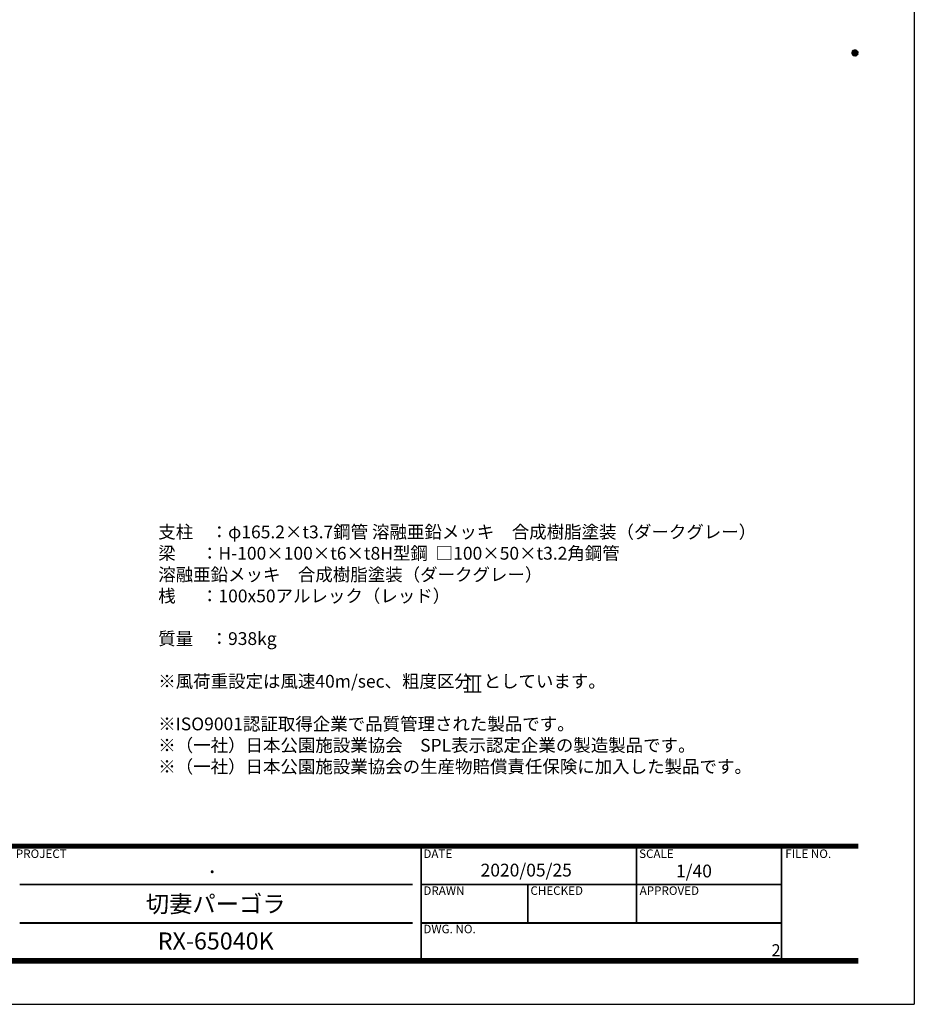
# Model space of a CAD drawing. Extents: x 2383 to 26143, y -43231 to -26431.
# Drawn here: x 17755 to 26143, y -43231 to -33999 of the extents above; entities that cross this region are included whole.
import ezdxf
from ezdxf.enums import TextEntityAlignment as Align

# ---------------------------------------------------------------- set-up
doc = ezdxf.new("R2010")
doc.units = 0
doc.header["$LTSCALE"] = 12
doc.layers.get('0').update_dxf_attribs({"linetype": 'CONTINUOUS'})
doc.layers.get('DEFPOINTS').update_dxf_attribs({"linetype": 'CONTINUOUS'})
for name, color, linetype in [('P_2DIM', 6, 'CONTINUOUS'), ('P_3TEXT', 60, 'CONTINUOUS'), ('P_5DRAWFRAME', 104, 'CONTINUOUS')]:
    doc.layers.add(name, color=color, linetype=linetype)
doc.styles.add('BIGFONT', font='simplex.shx', dxfattribs={"bigfont": 'bigfont.shx'})
doc.styles.get("Standard").update_dxf_attribs({"font": 'txt', "bigfont": 'bigfont'})

# ---------------------------------------------------------------- blocks, each defined once
blk = doc.blocks.new('DFP2')
at = {"color": 0}
for p, q in [((579.35, 223), (580.1, 223.75)), ((579.35, 223), (580.1, 222.25)), ((579.36, 222.87), (580.23, 223.74)), ((579.36, 223.13), (580.23, 222.26)), ((579.37, 223.16), (579.94, 223.73)), ((579.37, 222.84), (579.94, 222.27)), ((579.39, 222.76), (580.34, 223.71)), ((579.39, 223.24), (580.34, 222.29)), ((579.43, 222.66), (580.44, 223.67)), ((579.43, 223.34), (580.44, 222.33)), ((579.46, 223.4), (579.7, 223.64)), ((579.46, 222.6), (579.7, 222.36)), ((579.49, 222.57), (580.53, 223.61)), ((579.49, 223.43), (580.53, 222.39)), ((579.55, 222.49), (580.61, 223.55)), ((579.55, 223.51), (580.61, 222.45)), ((579.62, 223.58), (580.68, 222.52)), ((579.62, 222.42), (580.68, 223.48)), ((579.7, 223.64), (580.74, 222.6)), ((579.7, 222.36), (580.74, 223.4)), ((579.8, 223.69), (580.79, 222.7)), ((579.8, 222.31), (580.79, 223.3)), ((579.9, 223.72), (580.82, 222.8)), ((579.9, 222.28), (580.82, 223.2)), ((580.02, 223.75), (580.85, 222.92)), ((580.02, 222.25), (580.85, 223.08)), ((580.16, 223.75), (580.85, 223.06)), ((580.16, 222.25), (580.85, 222.94)), ((580.33, 223.71), (580.81, 223.23)), ((580.33, 222.29), (580.81, 222.77)), ((26.35, 37.5), (580.85, 37.5)), ((26.35, 37.4), (580.85, 37.4)), ((580.85, 37.3), (26.35, 37.3)), ((580.85, 37.2), (26.35, 37.2)), ((26.35, 37.1), (580.85, 37.1)), ((26.35, 37), (580.85, 37)), ((478.3, 37.1), (478.3, 10.1)), ((478.4, 37.1), (478.4, 10.1)), ((528.8, 37.1), (528.8, 19.1)), ((528.9, 37.1), (528.9, 19.1)), ((562.8, 37.1), (562.8, 10.1)), ((562.9, 37.1), (562.9, 10.1)), ((26.35, 36.9), (580.85, 36.9)), ((26.35, 36.8), (580.85, 36.8)), ((26.35, 36.7), (580.85, 36.7)), ((384.35, 28.15), (476.35, 28.15)), ((384.35, 28.05), (476.35, 28.05)), ((478.35, 28.15), (562.85, 28.15)), ((478.35, 28.05), (562.85, 28.05)), ((503.3, 28.1), (503.3, 19.1)), ((503.4, 28.1), (503.4, 19.1)), ((384.35, 19.15), (476.35, 19.15)), ((384.35, 19.05), (476.35, 19.05)), ((478.35, 19.15), (562.85, 19.15)), ((478.35, 19.05), (562.85, 19.05)), ((26.35, 10.7), (580.85, 10.7)), ((26.35, 10.6), (580.85, 10.6)), ((26.35, 10.5), (580.85, 10.5)), ((26.35, 10.4), (580.85, 10.4)), ((26.35, 10.3), (580.85, 10.3)), ((26.35, 10.2), (580.85, 10.2)), ((26.35, 10.1), (580.85, 10.1)), ((26.35, 10), (580.85, 10)), ((26.35, 9.9), (580.85, 9.9)), ((26.35, 9.8), (580.85, 9.8)), ((26.35, 9.7), (580.85, 9.7))]:
    blk.add_line(p, q, dxfattribs=at)
at = {"layer": 'DEFPOINTS', "color": 0}
for p in [(594, 420), (0, 0)]:
    blk.add_line(p, (594, 0), dxfattribs=at)
at = {"color": 0}
for s, p in [('PROJECT', (383.4, 34.3)), ('DATE', (478.92, 34.3)), ('SCALE', (529.49, 34.3)), ('FILE NO.', (563.75, 34.3)), ('DRAWN', (478.92, 25.65)), ('CHECKED', (504.02, 25.65)), ('APPROVED', (529.62, 25.65)), ('DWG. NO.', (478.92, 16.65))]:
    blk.add_text(s, height=2, dxfattribs=at).set_placement(p)
at = {"color": 0, "style": 'BIGFONT'}
blk.add_text('2', height=2.8, dxfattribs=at).set_placement((560.54, 11.28))
at = {"color": 83, "ltscale": 0.5, "style": 'BIGFONT', "flags": 8}
for tag, p in [('REV05', (34.1, 32.19)), ('REV04', (34.1, 27.14)), ('REV03', (34.1, 21.89)), ('REV02', (34.1, 16.64)), ('REV01', (34.1, 11.39))]:
    blk.add_attdef(tag, text='', height=2, dxfattribs=at).set_placement(p, align=Align.BOTTOM_LEFT)
for tag, p in [('REVD5', (101.67, 32.19)), ('R5D', (116.23, 32.19)), ('R5C', (125.35, 32.19)), ('R5A', (134.48, 32.19)), ('REVD4', (101.67, 27.14)), ('R4D', (116.23, 27.14)), ('R4C', (125.35, 27.14)), ('R4A', (134.48, 27.14)), ('REVD3', (101.67, 21.89)), ('R3D', (116.23, 21.89)), ('R3C', (125.35, 21.89)), ('R3A', (134.48, 21.89)), ('REVD2', (101.67, 16.64)), ('R2D', (116.23, 16.64)), ('R2C', (125.35, 16.64)), ('R2A', (134.48, 16.64)), ('REVD1', (101.67, 11.39)), ('R1D', (116.23, 11.39)), ('R1C', (125.35, 11.39)), ('R1A', (134.48, 11.39))]:
    blk.add_attdef(tag, text='', height=2, dxfattribs=at).set_placement(p, align=Align.BOTTOM_CENTER)
at = {"color": 83, "ltscale": 0.5, "style": 'BIGFONT'}
for tag, height, p in [('PROJECT1', 4, (429.42, 29.5)), ('DATE', 3, (503.03, 29.02)), ('SCALE', 3, (542.35, 28.81)), ('PROJECT2', 4, (430.24, 20.28)), ('PROJECT3', 4, (430.24, 11.59)), ('DWGNO', 3, (513.51, 12.49))]:
    blk.add_attdef(tag, text='', height=height, dxfattribs=at).set_placement(p, align=Align.BOTTOM_CENTER)
blk = doc.blocks.new('A$C433F4C51')
at = {"layer": 'P_3TEXT'}
for p, q in [((0, 152.8), (160, 152.8)), ((30, 152.8), (30, 0)), ((80, 152.8), (80, 0)), ((130, 152.8), (130, 0)), ((0, 0), (160, 0))]:
    blk.add_line(p, q, dxfattribs=at)
blk = doc.blocks.new('A$C043415D5')
at = {"layer": 'P_2DIM'}
blk.add_blockref('A$C433F4C51', (0, 0), dxfattribs=at)

msp = doc.modelspace()

# ---------------------------------------------------------------- block references
at = {"layer": 'P_3TEXT'}
msp.add_blockref('A$C043415D5', (21922.7, -40302.35), dxfattribs=at)
at = {"layer": 'P_5DRAWFRAME'}
ref = msp.add_blockref('DFP2', (2383.41, -43230.61), dxfattribs=dict(at, xscale=40, yscale=40, zscale=40))
ref.add_attrib('PROJECT1', '.', dxfattribs={"layer": '0', "color": 83, "ltscale": 0.5, "height": 160, "style": 'BIGFONT'}).set_placement((19560.02, -42050.59), align=Align.BOTTOM_CENTER)
ref.add_attrib('PROJECT2', '切妻パーゴラ', dxfattribs={"layer": '0', "color": 83, "ltscale": 0.5, "height": 160, "style": 'BIGFONT'}).set_placement((19593.02, -42419.22), align=Align.BOTTOM_CENTER)
ref.add_attrib('PROJECT3', 'RX-65040K', dxfattribs={"layer": '0', "color": 83, "ltscale": 0.5, "height": 160, "style": 'BIGFONT'}).set_placement((19593.02, -42766.93), align=Align.BOTTOM_CENTER)
ref.add_attrib('DATE', '2020/05/25', dxfattribs={"layer": '0', "color": 83, "ltscale": 0.5, "height": 120, "style": 'BIGFONT'}).set_placement((22504.65, -42069.92), align=Align.BOTTOM_CENTER)
ref.add_attrib('SCALE', '1/40', dxfattribs={"layer": '0', "color": 83, "ltscale": 0.5, "height": 120, "style": 'BIGFONT'}).set_placement((24077.54, -42078.31), align=Align.BOTTOM_CENTER)

# ---------------------------------------------------------------- texts
at = {"layer": 'P_3TEXT', "insert": (19054.34, -38741.84), "char_height": 120, "attachment_point": 1, "style": 'BIGFONT'}
msp.add_mtext('支柱\u3000：φ165.2×t3.7鋼管 溶融亜鉛メッキ\u3000合成樹脂塗装（ダークグレー）\\P梁 \u3000 ：H-100×100×t6×t8H型鋼  □100×50×t3.2角鋼管\\P        溶融亜鉛メッキ\u3000合成樹脂塗装（ダークグレー）\\P桟  \u3000：100x50アルレック（レッド）\\P\\P質量\u3000：938kg\\P\\P※風荷重設定は風速40m/sec、粗度区分   としています。\\P\\P※ISO9001認証取得企業で品質管理された製品です。\\P※（一社）日本公園施設業協会\u3000SPL表示認定企業の製造製品です。\\P※（一社）日本公園施設業協会の生産物賠償責任保険に加入した製品です。', dxfattribs=at)

doc.saveas('drawing.dxf')
